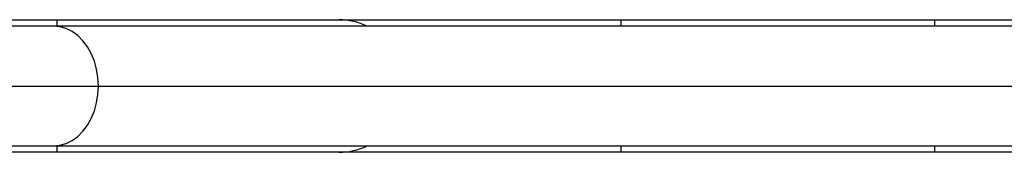
# Model space of a CAD drawing. Extents: x -65 to 836, y -9 to 545.
# Drawn here: x 459 to 472, y 102 to 103 of the extents above; entities that cross this region are included whole.
import ezdxf

# ---------------------------------------------------------------- set-up
doc = ezdxf.new("R2010")
doc.units = 0
doc.header["$LTSCALE"] = 0.125
doc.header["$MEASUREMENT"] = 0
doc.layers.add('CONTOUR', color=7, linetype='CONTINUOUS')

msp = doc.modelspace()

# ---------------------------------------------------------------- linework, layer by layer
at = {"layer": 'CONTOUR'}
for p, q in [((455.009, 103.411), (459.933, 103.411)), ((459.933, 103.411), (463.478, 103.411)), ((459.933, 103.411), (459.933, 103.331)), ((463.478, 103.411), (467.023, 103.411)), ((467.023, 103.411), (470.964, 103.411)), ((467.023, 103.411), (467.023, 103.331)), ((470.964, 103.411), (474.509, 103.411)), ((470.964, 103.411), (470.964, 103.331)), ((459.892, 103.331), (456.887, 103.331)), ((489.127, 103.331), (459.892, 103.331)), ((456.887, 102.581), (460.455, 102.581)), ((460.455, 102.581), (489.691, 102.581)), ((459.933, 101.751), (455.009, 101.751)), ((456.887, 101.831), (459.892, 101.831)), ((459.892, 101.831), (489.127, 101.831)), ((459.933, 101.831), (459.933, 101.751)), ((463.478, 101.751), (459.933, 101.751)), ((467.023, 101.751), (463.478, 101.751)), ((467.023, 101.831), (467.023, 101.751)), ((470.964, 101.751), (467.023, 101.751)), ((470.964, 101.831), (470.964, 101.751)), ((474.509, 101.751), (470.964, 101.751))]:
    msp.add_line(p, q, dxfattribs=at)
at = {"layer": 'CONTOUR', "flags": 128}
for points in [[(460.455, 102.581), (460.449, 102.688), (460.432, 102.793), (460.404, 102.893), (460.366, 102.987), (460.317, 103.072), (460.261, 103.148), (460.196, 103.212), (460.126, 103.263), (460.05, 103.301), (459.972, 103.324), (459.892, 103.331)], [(459.892, 101.831), (459.972, 101.839), (460.05, 101.862), (460.126, 101.899), (460.196, 101.95), (460.261, 102.014), (460.317, 102.09), (460.366, 102.176), (460.404, 102.27), (460.432, 102.37), (460.449, 102.475), (460.455, 102.581)]]:
    msp.add_lwpolyline(points, dxfattribs=at)
at = {"layer": 'CONTOUR'}
for start, end in [(64.6373, 90), (270, 295.3627)]:
    msp.add_arc((463.478, 102.581), 0.83, start, end, dxfattribs=at)

doc.saveas('drawing.dxf')
